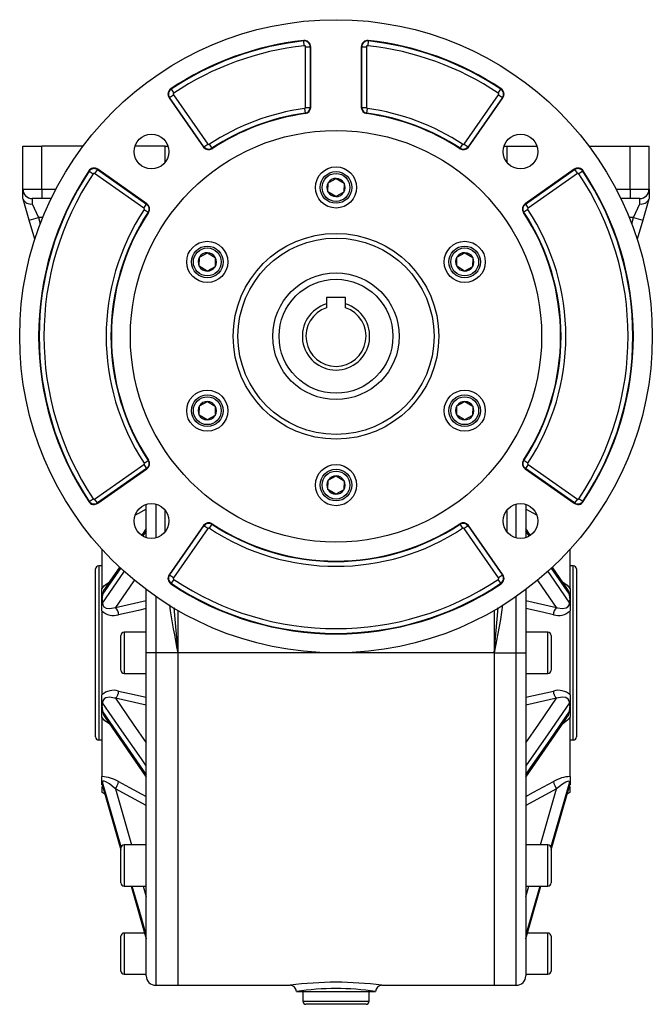
# Model space of a CAD drawing. Extents: x -477 to 800, y -477 to 477.
# Drawn here: x -100 to 100, y -156 to 156 of the extents above; entities that cross this region are included whole.
import ezdxf

# ---------------------------------------------------------------- set-up
doc = ezdxf.new("R2010")
doc.units = 0
doc.linetypes.add('SLD-PLNÁ', pattern=[0])
doc.layers.add('VIDITELNE', color=2, linetype='SLD-PLNÁ')

msp = doc.modelspace()

# ---------------------------------------------------------------- linework, layer by layer
at = {"layer": 'VIDITELNE', "color": 2, "linetype": 'SLD-PLNÁ'}
for p, q in [((-10.2, 148.79), (-10.22, 148.94)), ((-10.04, 147.29), (-10.2, 148.79)), ((-9.66, 146.95), (-8.16, 146.95)), ((-9.66, 127.81), (-9.66, 146.95)), ((-8.16, 146.95), (-8, 146.95)), ((-8.16, 146.95), (-8.16, 127.81)), ((-8, 127.81), (-8, 146.95)), ((8, 146.95), (8, 127.81)), ((8.16, 146.95), (8, 146.95)), ((8.16, 127.81), (8.16, 146.95)), ((8.16, 146.95), (9.66, 146.95)), ((9.66, 146.95), (9.66, 127.81)), ((10.2, 148.79), (10.04, 147.29)), ((10.2, 148.79), (10.22, 148.94)), ((-52.63, 130.94), (-52.76, 130.84)), ((-52.76, 130.84), (-41.86, 115.28)), ((-52.63, 130.94), (-51.4, 131.8)), ((-41.73, 115.37), (-52.63, 130.94)), ((-52.14, 133.52), (-52.23, 133.65)), ((-52.14, 133.52), (-51.31, 132.28)), ((-51.4, 131.8), (-40.5, 116.23)), ((40.5, 116.23), (51.4, 131.8)), ((52.63, 130.94), (41.73, 115.37)), ((41.86, 115.28), (52.76, 130.84)), ((51.31, 132.28), (52.14, 133.52)), ((51.4, 131.8), (52.63, 130.94)), ((52.14, 133.52), (52.23, 133.65)), ((52.63, 130.94), (52.76, 130.84)), ((-9.66, 127.81), (-8.16, 127.81)), ((-8.16, 127.81), (-8, 127.81)), ((8.16, 127.81), (8, 127.81)), ((8.16, 127.81), (9.66, 127.81)), ((-9.95, 127.47), (-9.75, 125.99)), ((-9.75, 125.99), (-9.73, 125.83)), ((9.75, 125.99), (9.73, 125.83)), ((9.75, 125.99), (9.95, 127.47)), ((-99, 102), (-99, 115.5)), ((-99, 115.5), (-93, 115.5)), ((-93, 102), (-93, 115.5)), ((-80, 115.5), (-93, 115.5)), ((-54, 115.5), (-63.58, 115.5)), ((-54, 115.5), (-53.09, 115.5)), ((-54, 110.45), (-54, 115.5)), ((-41.73, 115.37), (-41.86, 115.28)), ((-41.73, 115.37), (-40.5, 116.23)), ((-39.2, 114.89), (-40.03, 116.14)), ((40.03, 116.14), (39.2, 114.89)), ((40.5, 116.23), (41.73, 115.37)), ((41.73, 115.37), (41.86, 115.28)), ((53.09, 115.5), (54, 115.5)), ((54, 115.5), (63.58, 115.5)), ((54, 115.5), (54, 110.45)), ((80, 115.5), (93, 115.5)), ((93, 102), (93, 115.5)), ((93, 115.5), (99, 115.5)), ((99, 102), (99, 115.5)), ((-39.2, 114.89), (-39.12, 114.75)), ((39.2, 114.89), (39.12, 114.75)), ((-78.02, 107.64), (-78.15, 107.73)), ((-78.02, 107.64), (-76.78, 106.81)), ((-75.44, 108.13), (-76.3, 106.9)), ((-60.73, 96), (-76.3, 106.9)), ((-75.44, 108.13), (-75.34, 108.26)), ((-75.44, 108.13), (-59.87, 97.23)), ((-59.78, 97.36), (-75.34, 108.26)), ((75.34, 108.26), (59.78, 97.36)), ((59.87, 97.23), (75.44, 108.13)), ((76.3, 106.9), (60.73, 96)), ((75.44, 108.13), (75.34, 108.26)), ((75.44, 108.13), (76.3, 106.9)), ((78.02, 107.64), (76.78, 106.81)), ((78.02, 107.64), (78.15, 107.73)), ((-2.54, 101.12), (-2.46, 104.01)), ((-2.46, 104.01), (0.08, 105.39)), ((0.08, 105.39), (2.54, 103.88)), ((2.54, 103.88), (2.46, 100.99)), ((-99, 102), (-93, 102)), ((-99, 99), (-99, 102)), ((-93, 102), (-93, 99)), ((-93, 102), (-88.53, 102)), ((-0.08, 99.61), (-2.54, 101.12)), ((2.46, 100.99), (-0.08, 99.61)), ((88.53, 102), (93, 102)), ((93, 102), (99, 102)), ((93, 102), (93, 99)), ((99, 102), (99, 99)), ((-98.94, 98.79), (-99, 99)), ((-96.97, 92.15), (-98.94, 98.79)), ((-93, 99), (-96, 99)), ((-96, 99), (-96, 97.29)), ((-96, 97.29), (-94.09, 93)), ((-90.04, 99), (-93, 99)), ((-60.73, 96), (-59.87, 97.23)), ((-59.87, 97.23), (-59.78, 97.36)), ((59.87, 97.23), (59.78, 97.36)), ((59.87, 97.23), (60.73, 96)), ((93, 99), (90.04, 99)), ((96, 99), (93, 99)), ((94.09, 93), (96, 97.29)), ((96, 97.29), (96, 99)), ((98.94, 98.79), (96.97, 92.15)), ((99, 99), (98.94, 98.79)), ((-60.64, 95.53), (-59.39, 94.7)), ((-59.39, 94.7), (-59.25, 94.62)), ((59.39, 94.7), (59.25, 94.62)), ((60.64, 95.53), (59.39, 94.7)), ((-96.97, 92.15), (-94.09, 93)), ((-95.19, 86.14), (-96.97, 92.15)), ((-92.7, 93), (-94.09, 93)), ((-94.09, 93), (-93.49, 90.98)), ((94.09, 93), (92.7, 93)), ((93.49, 90.98), (94.09, 93)), ((94.09, 93), (96.97, 92.15)), ((96.97, 92.15), (95.19, 86.14)), ((-43.16, 80.51), (-40.63, 81.89)), ((-40.63, 81.89), (-38.17, 80.38)), ((38.24, 80.51), (40.78, 81.89)), ((40.78, 81.89), (43.24, 80.38)), ((-43.24, 77.62), (-43.16, 80.51)), ((-38.17, 80.38), (-38.24, 77.49)), ((38.17, 77.62), (38.24, 80.51)), ((43.24, 80.38), (43.16, 77.49)), ((-40.78, 76.11), (-43.24, 77.62)), ((-38.24, 77.49), (-40.78, 76.11)), ((40.63, 76.11), (38.17, 77.62)), ((43.16, 77.49), (40.63, 76.11)), ((3, 67.7), (-3, 67.7)), ((-3, 67.7), (-3, 65.72)), ((-3, 65.72), (-3, 64.51)), ((3, 65.72), (3, 67.7)), ((3, 64.51), (3, 65.72)), ((-43.16, 33.51), (-40.63, 34.89)), ((-40.63, 34.89), (-38.17, 33.38)), ((38.24, 33.51), (40.78, 34.89)), ((40.78, 34.89), (43.24, 33.38)), ((-43.24, 30.62), (-43.16, 33.51)), ((-38.17, 33.38), (-38.24, 30.49)), ((38.17, 30.62), (38.24, 33.51)), ((43.24, 33.38), (43.16, 30.49)), ((-40.78, 29.11), (-43.24, 30.62)), ((-38.24, 30.49), (-40.78, 29.11)), ((40.63, 29.11), (38.17, 30.62)), ((43.16, 30.49), (40.63, 29.11)), ((-60.64, 15.47), (-59.39, 16.3)), ((-59.39, 16.3), (-59.25, 16.38)), ((59.39, 16.3), (59.25, 16.38)), ((60.64, 15.47), (59.39, 16.3)), ((-76.3, 4.1), (-60.73, 15)), ((-59.87, 13.77), (-75.44, 2.87)), ((-75.34, 2.74), (-59.78, 13.64)), ((-60.73, 15), (-59.87, 13.77)), ((-59.87, 13.77), (-59.78, 13.64)), ((59.87, 13.77), (59.78, 13.64)), ((59.78, 13.64), (75.34, 2.74)), ((60.73, 15), (59.87, 13.77)), ((75.44, 2.87), (59.87, 13.77)), ((60.73, 15), (76.3, 4.1)), ((-2.54, 7.12), (-2.46, 10.01)), ((-2.46, 10.01), (0.08, 11.39)), ((0.08, 11.39), (2.54, 9.88)), ((2.54, 9.88), (2.46, 6.99)), ((-0.08, 5.61), (-2.54, 7.12)), ((2.46, 6.99), (-0.08, 5.61)), ((-78.02, 3.36), (-78.15, 3.27)), ((-78.02, 3.36), (-76.78, 4.19)), ((-75.44, 2.87), (-76.3, 4.1)), ((76.3, 4.1), (75.44, 2.87)), ((78.02, 3.36), (76.78, 4.19)), ((78.02, 3.36), (78.15, 3.27)), ((-75.44, 2.87), (-75.34, 2.74)), ((-60, -8.08), (-60, 2.41)), ((-57, 2.5), (-57, -8.17)), ((-54, -6.22), (-54, 0.55)), ((54, 0.55), (54, -6.22)), ((57, -8.17), (57, 2.5)), ((60, 2.41), (60, -8.08)), ((63.46, -1), (60, 0.86)), ((75.44, 2.87), (75.34, 2.74)), ((-60, -5.21), (-61.43, -7.28)), ((-60, -5.99), (-61.04, -7.5)), ((-41.86, -4.28), (-52.76, -19.84)), ((-52.63, -19.94), (-41.73, -4.37)), ((-40.5, -5.23), (-51.4, -20.8)), ((-41.73, -4.37), (-41.86, -4.28)), ((-40.5, -5.23), (-41.73, -4.37)), ((-40.03, -5.14), (-39.2, -3.89)), ((-39.2, -3.89), (-39.12, -3.75)), ((39.2, -3.89), (39.12, -3.75)), ((39.2, -3.89), (40.03, -5.14)), ((41.73, -4.37), (40.5, -5.23)), ((51.4, -20.8), (40.5, -5.23)), ((41.73, -4.37), (41.86, -4.28)), ((41.73, -4.37), (52.63, -19.94)), ((52.76, -19.84), (41.86, -4.28)), ((61.43, -7.28), (60, -5.21)), ((61.09, -7.56), (60, -5.99)), ((-74, -11.76), (-74, -24.24)), ((74, -24.24), (74, -11.76)), ((-76, -44.5), (-76, -18)), ((-74, -17), (-75, -17)), ((-75, -17), (-75, -44.5)), ((-68.05, -17.65), (-73.79, -25.95)), ((73.79, -25.95), (68.02, -17.61)), ((73.21, -24.36), (68.34, -17.3)), ((75, -17), (74, -17)), ((75, -72), (75, -17)), ((76, -18), (76, -71)), ((-52.63, -19.94), (-52.76, -19.84)), ((-51.4, -20.8), (-52.63, -19.94)), ((-51.31, -21.28), (-52.14, -22.52)), ((52.14, -22.52), (51.31, -21.28)), ((52.63, -19.94), (51.4, -20.8)), ((52.63, -19.94), (52.76, -19.84)), ((-74, -27.64), (-74, -24.24)), ((-60, -44.5), (-60, -24.5)), ((-52.14, -22.52), (-52.23, -22.65)), ((52.14, -22.52), (52.23, -22.65)), ((60, -24.5), (60, -44.5)), ((74, -24.24), (74, -27.64)), ((-74, -27.64), (-73.98, -27.63)), ((-74, -31.21), (-74, -27.64)), ((-57, -26.66), (-57, -44.5)), ((57, -44.5), (57, -26.66)), ((74, -27.64), (73.98, -27.63)), ((74, -27.64), (74, -31.21)), ((-69.75, -30.16), (-60, -27.99)), ((60, -27.99), (69.75, -30.16)), ((-74, -31.21), (-74, -57.79)), ((-50, -31.1), (-50, -44.5)), ((50, -31.1), (50, -44.5)), ((74, -57.79), (74, -31.21)), ((-68, -50), (-68, -39)), ((-60, -38), (-67, -38)), ((-67, -38), (-67, -51)), ((67, -38), (60, -38)), ((67, -44.5), (67, -38)), ((68, -39), (68, -44.5)), ((-76, -71), (-76, -44.5)), ((-75, -44.5), (-75, -72)), ((-57, -44.5), (-60, -44.5)), ((-60, -146.5), (-60, -44.5)), ((-50, -44.5), (-57, -44.5)), ((-57, -44.5), (-57, -149.5)), ((50, -44.5), (-50, -44.5)), ((-50, -44.5), (-50, -149.5)), ((50, -44.5), (50, -149.5)), ((50, -44.5), (57, -44.5)), ((57, -44.5), (60, -44.5)), ((57, -149.5), (57, -44.5)), ((60, -44.5), (60, -146.5)), ((67, -51), (67, -44.5)), ((68, -44.5), (68, -50)), ((-67, -51), (-60, -51)), ((60, -51), (67, -51)), ((-74, -61.36), (-74, -57.79)), ((-60, -61.01), (-69.75, -58.84)), ((69.75, -58.84), (60, -61.01)), ((74, -57.79), (74, -61.36)), ((-74, -61.36), (-73.98, -61.37)), ((-74, -64.76), (-74, -61.36)), ((74, -61.36), (73.98, -61.37)), ((74, -61.36), (74, -64.76)), ((-74, -64.76), (-74, -83.56)), ((-73.21, -64.64), (-60, -83.79)), ((74, -83.56), (74, -64.76)), ((-75, -72), (-74, -72)), ((74, -72), (75, -72)), ((-74, -85.21), (-74, -83.56)), ((74, -83.56), (74, -85.21)), ((-74, -85.21), (-73.98, -85.23)), ((-74, -86.18), (-74, -85.21)), ((-73.74, -86.67), (-74, -86.45)), ((-74, -86.83), (-74, -88.5)), ((-67.92, -105.81), (-73.79, -85.29)), ((-73.79, -86.45), (-68, -106.7)), ((-73.76, -86.59), (-68, -106.75)), ((73.79, -85.29), (67.92, -105.8)), ((68, -106.7), (73.79, -86.45)), ((74, -86.45), (73.74, -86.67)), ((74, -85.21), (73.98, -85.23)), ((74, -85.21), (74, -86.2)), ((74, -88.5), (74, -86.8)), ((-74, -88.5), (-73.06, -89.04)), ((-60, -92.67), (-69.75, -87.43)), ((-69.75, -87.43), (-64.67, -105.18)), ((69.75, -87.43), (60, -92.67)), ((64.67, -105.18), (69.75, -87.43)), ((73.06, -89.04), (74, -88.5)), ((-60, -105.18), (-67, -105.18)), ((-67, -105.18), (-67, -118.18)), ((67, -105.18), (60, -105.18)), ((67, -111.68), (67, -105.18)), ((-68, -117.18), (-68, -106.18)), ((68, -106.18), (68, -111.68)), ((67, -118.18), (67, -111.68)), ((68, -111.68), (68, -117.18)), ((-67, -118.18), (-60, -118.18)), ((-64.74, -118.18), (-59.98, -134.8)), ((-64.72, -118.18), (-60, -134.68)), ((-60.96, -118.18), (-60, -121.53)), ((59.98, -134.8), (64.74, -118.18)), ((60, -118.18), (67, -118.18)), ((60, -121.53), (60.96, -118.18)), ((64.39, -118.18), (60, -133.53)), ((-60.5, -133), (-67, -133)), ((-67, -133), (-67, -146)), ((67, -133), (60.5, -133)), ((67, -139.5), (67, -133)), ((-68, -145), (-68, -134)), ((68, -134), (68, -139.5)), ((67, -146), (67, -139.5)), ((68, -139.5), (68, -145)), ((-67, -146), (-60, -146)), ((60, -146), (67, -146)), ((-57, -149.5), (-50, -149.5)), ((-50, -149.5), (-14.5, -149.5)), ((-12.5, -151.5), (12.5, -151.5)), ((-10.5, -151.5), (-10.5, -154.5)), ((10.5, -154.5), (10.5, -151.5)), ((14.46, -149.5), (50, -149.5)), ((50, -149.5), (57, -149.5)), ((-10.5, -154.5), (10.5, -154.5)), ((9.5, -155.5), (-9.5, -155.5))]:
    msp.add_line(p, q, dxfattribs=at)
for points in [[(-60, 0.86), (-62.46, -0.46), (-63.53, -1.03)], [(-68.36, -17.33), (-71.28, -21.56), (-73.21, -24.36)], [(-73.79, -28.77), (-67.04, -18.98), (-66.9, -18.79)], [(-63.71, -21.41), (-64.14, -22.03), (-69.75, -30.16)], [(69.75, -30.16), (64.14, -22.03), (63.73, -21.45)], [(66.86, -18.73), (67.66, -19.89), (73.79, -28.77)], [(-74, -24.24), (-73.19, -23.24), (-71.59, -22.01)], [(71.62, -22.05), (73.04, -23.09), (74, -24.24)], [(-73.79, -28.77), (-73.71, -29.33), (-73.35, -29.92), (-72.66, -30.36), (-71.56, -30.53), (-69.75, -30.16)], [(-60, -30.53), (-62.46, -31.07), (-68.75, -32.45)], [(-51.26, -30.21), (-50.99, -33.86), (-50.01, -44.44), (-50, -44.5)], [(52.68, -29.33), (52, -34), (50.01, -44.44), (50, -44.5)], [(50, -44.5), (50.01, -44.44), (50.99, -33.89), (51.26, -30.18)], [(68.75, -32.45), (65.29, -31.69), (60, -30.53)], [(69.75, -30.16), (69.98, -30.24), (71.65, -30.53), (72.76, -30.32), (73.34, -29.94), (73.68, -29.4), (73.79, -28.88), (73.79, -28.77)], [(-69.75, -58.84), (-69.98, -58.76), (-71.65, -58.47), (-72.76, -58.68), (-73.34, -59.06), (-73.68, -59.6), (-73.79, -60.12), (-73.79, -60.23)], [(-69.75, -58.84), (-64.14, -66.97), (-60, -72.96)], [(-68.75, -56.55), (-65.29, -57.31), (-60, -58.47)], [(60, -58.47), (62.46, -57.93), (68.75, -56.55)], [(60, -72.96), (64.14, -66.97), (69.75, -58.84)], [(73.79, -60.23), (73.71, -59.67), (73.35, -59.08), (72.66, -58.64), (71.56, -58.47), (69.75, -58.84)], [(-60, -80.22), (-61.53, -78), (-67.66, -69.11), (-73.79, -60.23)], [(73.79, -60.23), (67.04, -70.02), (60, -80.22)], [(-71.62, -66.95), (-73.04, -65.91), (-74, -64.76)], [(-73.79, -63.05), (-67.04, -72.82), (-60, -83.01)], [(60, -83.01), (61.53, -80.79), (67.66, -71.92), (73.79, -63.05)], [(60, -83.79), (71.28, -67.44), (73.21, -64.64)], [(74, -64.76), (73.19, -65.76), (71.59, -66.99)], [(-73.79, -85.29), (-73.79, -85.28), (-73.94, -85.17), (-73.98, -85.23)], [(-73.83, -86.41), (-73.83, -86.41), (-73.77, -86.57), (-73.76, -86.64)], [(-69.75, -87.43), (-69.98, -87.22), (-71.65, -85.91), (-72.76, -85.25), (-73.34, -85.05), (-73.68, -85.07), (-73.79, -85.24), (-73.79, -85.29)], [(-68.75, -85.17), (-65.29, -87.02), (-60, -89.86)], [(60, -89.86), (62.46, -88.54), (68.75, -85.17)], [(68, -106.75), (71.7, -93.82), (73.77, -86.58)], [(73.79, -85.29), (73.71, -85.09), (73.35, -85.04), (72.66, -85.29), (71.56, -85.97), (69.75, -87.43)], [(73.77, -86.59), (73.79, -86.51), (73.84, -86.4), (73.83, -86.4)], [(73.98, -85.23), (73.84, -85.22), (73.79, -85.28), (73.79, -85.29)], [(-60, -133.53), (-61.53, -128.17), (-64.39, -118.18)], [(60, -134.68), (61.53, -129.32), (64.72, -118.18)]]:
    msp.add_lwpolyline(points, dxfattribs=at)
for centre, radius in [((0, 55.5), 100), ((0, 55.5), 65), ((-58.34, 113.84), 5.5), ((58.34, 113.84), 5.5), ((0, 102.5), 6.5), ((0, 102.5), 5), ((0, 102.5), 4.4), ((0, 55.5), 32.5), ((-40.7, 79), 6.5), ((-40.7, 79), 5), ((0, 55.5), 31), ((40.7, 79), 6.5), ((40.7, 79), 5), ((-40.7, 79), 4.4), ((40.7, 79), 4.4), ((0, 55.5), 20), ((0, 55.5), 18), ((-40.7, 32), 6.5), ((40.7, 32), 6.5), ((-40.7, 32), 5), ((-40.7, 32), 4.4), ((40.7, 32), 5), ((40.7, 32), 4.4), ((0, 8.5), 6.5), ((0, 8.5), 5), ((0, 8.5), 4.4), ((-58.34, -2.84), 5.5), ((58.34, -2.84), 5.5)]:
    msp.add_circle(centre, radius, dxfattribs=at)
for centre, radius, start, end in [((0, 55.5), 94, 96.2401, 123.7543), ((0, 55.5), 93.84, 96.2401, 123.7543), ((0, 55.5), 92.34, 96.2401, 123.7543), ((-10, 146.95), 2, 0, 96.2401), ((-10, 146.95), 1.84, 0, 96.2401), ((-10, 146.95), 0.342, 0, 96.2401), ((10, 146.95), 2, 83.7599, 180), ((10, 146.95), 1.84, 83.7599, 180), ((10, 146.95), 0.342, 83.7599, 180), ((0, 55.5), 92.34, 56.2457, 83.7599), ((0, 55.5), 93.84, 56.2457, 83.7599), ((0, 55.5), 94, 56.2457, 83.7599), ((-51.12, 131.99), 2, 123.7543, 215), ((-51.12, 131.99), 1.84, 123.7543, 215), ((-51.12, 131.99), 0.342, 123.7543, 215), ((51.12, 131.99), 0.342, 325, 56.2457), ((51.12, 131.99), 1.84, 325, 56.2457), ((51.12, 131.99), 2, 325, 56.2457), ((-10, 127.81), 0.342, 277.8735, 0), ((-10, 127.81), 1.84, 277.8735, 0), ((-10, 127.81), 2, 277.8735, 0), ((10, 127.81), 2, 180, 262.1265), ((10, 127.81), 1.84, 180, 262.1265), ((10, 127.81), 0.342, 180, 262.1265), ((0, 55.5), 72.66, 97.8735, 123.4301), ((0, 55.5), 71.16, 97.8735, 123.4301), ((0, 55.5), 71, 97.8735, 123.4301), ((0, 55.5), 71, 56.5699, 82.1265), ((0, 55.5), 71.16, 56.5699, 82.1265), ((0, 55.5), 72.66, 56.5699, 82.1265), ((-40.22, 116.42), 2, 215, 303.4301), ((-40.22, 116.42), 1.84, 215, 303.4301), ((-40.22, 116.42), 0.342, 215, 303.4301), ((40.22, 116.42), 2, 236.5699, 325), ((40.22, 116.42), 1.84, 236.5699, 325), ((40.22, 116.42), 0.342, 236.5699, 325), ((0, 55.5), 94, 146.2457, 213.7543), ((0, 55.5), 93.84, 146.2457, 213.7543), ((0, 55.5), 92.34, 146.2457, 213.7543), ((-76.49, 106.62), 2, 55, 146.2457), ((-76.49, 106.62), 1.84, 55, 146.2457), ((-76.49, 106.62), 0.342, 55, 146.2457), ((76.49, 106.62), 2, 33.7543, 125), ((76.49, 106.62), 1.84, 33.7543, 125), ((76.49, 106.62), 0.342, 33.7543, 125), ((0, 55.5), 92.34, 326.2457, 33.7543), ((0, 55.5), 93.84, 326.2457, 33.7543), ((0, 55.5), 94, 326.2457, 33.7543), ((0, 102.5), 2.89, 148.4972, 208.4972), ((0, 102.5), 2.89, 88.4972, 148.4972), ((0, 102.5), 2.89, 28.4972, 88.4972), ((0, 102.5), 2.89, 328.4972, 28.4972), ((-96, 102), 3, 180, 270), ((0, 102.5), 2.89, 208.4972, 268.4972), ((0, 102.5), 2.89, 268.4972, 328.4972), ((96, 102), 3, 270, 0), ((-96.41, 100.12), 2.86, 207.7371, 278.1889), ((-60.92, 95.72), 1.84, 326.5699, 55), ((-60.92, 95.72), 2, 326.5699, 55), ((60.92, 95.72), 2, 125, 213.4301), ((60.92, 95.72), 1.84, 125, 213.4301), ((96.41, 100.12), 2.86, 261.8111, 332.2629), ((0, 55.5), 72.66, 146.5699, 213.4301), ((0, 55.5), 71.16, 146.5699, 213.4301), ((0, 55.5), 71, 146.5699, 213.4301), ((-60.92, 95.72), 0.342, 326.5699, 55), ((0, 55.5), 71, 326.5699, 33.4301), ((0, 55.5), 71.16, 326.5699, 33.4301), ((60.92, 95.72), 0.342, 125, 213.4301), ((0, 55.5), 72.66, 326.5699, 33.4301), ((-40.7, 79), 2.89, 88.4972, 148.4972), ((-40.7, 79), 2.89, 28.4972, 88.4972), ((40.7, 79), 2.89, 88.4972, 148.4972), ((40.7, 79), 2.89, 28.4972, 88.4972), ((-40.7, 79), 2.89, 148.4972, 208.4972), ((-40.7, 79), 2.89, 328.4972, 28.4972), ((40.7, 79), 2.89, 148.4972, 208.4972), ((40.7, 79), 2.89, 328.4972, 28.4972), ((-40.7, 79), 2.89, 208.4972, 268.4972), ((-40.7, 79), 2.89, 268.4972, 328.4972), ((40.7, 79), 2.89, 208.4972, 268.4972), ((40.7, 79), 2.89, 268.4972, 328.4972), ((0, 55.5), 10.65, 106.3537, 73.6463), ((0, 55.5), 9.5, 108.4085, 71.5915), ((-40.7, 32), 2.89, 88.4972, 148.4972), ((-40.7, 32), 2.89, 28.4972, 88.4972), ((40.7, 32), 2.89, 88.4972, 148.4972), ((40.7, 32), 2.89, 28.4972, 88.4972), ((-40.7, 32), 2.89, 148.4972, 208.4972), ((-40.7, 32), 2.89, 328.4972, 28.4972), ((40.7, 32), 2.89, 148.4972, 208.4972), ((40.7, 32), 2.89, 328.4972, 28.4972), ((-40.7, 32), 2.89, 208.4972, 268.4972), ((-40.7, 32), 2.89, 268.4972, 328.4972), ((40.7, 32), 2.89, 208.4972, 268.4972), ((40.7, 32), 2.89, 268.4972, 328.4972), ((-60.92, 15.28), 1.84, 305, 33.4301), ((-60.92, 15.28), 2, 305, 33.4301), ((60.92, 15.28), 2, 146.5699, 235), ((60.92, 15.28), 1.84, 146.5699, 235), ((-60.92, 15.28), 0.342, 305, 33.4301), ((60.92, 15.28), 0.342, 146.5699, 235), ((0, 8.5), 2.89, 148.4972, 208.4972), ((0, 8.5), 2.89, 88.4972, 148.4972), ((0, 8.5), 2.89, 28.4972, 88.4972), ((0, 8.5), 2.89, 328.4972, 28.4972), ((0, 8.5), 2.89, 208.4972, 268.4972), ((0, 8.5), 2.89, 268.4972, 328.4972), ((-76.49, 4.38), 2, 213.7543, 305), ((-76.49, 4.38), 1.84, 213.7543, 305), ((-76.49, 4.38), 0.342, 213.7543, 305), ((76.49, 4.38), 2, 235, 326.2457), ((76.49, 4.38), 1.84, 235, 326.2457), ((76.49, 4.38), 0.342, 235, 326.2457), ((-40.22, -5.42), 2, 56.5699, 145), ((-40.22, -5.42), 1.84, 56.5699, 145), ((-40.22, -5.42), 0.342, 56.5699, 145), ((0, 55.5), 72.66, 236.5699, 303.4301), ((0, 55.5), 71.16, 236.5699, 303.4301), ((0, 55.5), 71, 236.5699, 303.4301), ((40.22, -5.42), 2, 35, 123.4301), ((40.22, -5.42), 1.84, 35, 123.4301), ((40.22, -5.42), 0.342, 35, 123.4301), ((-75, -18), 1, 90, 180), ((75, -18), 1, 0, 90), ((-51.12, -20.99), 2, 145, 236.2457), ((-51.12, -20.99), 1.84, 145, 236.2457), ((-51.12, -20.99), 0.342, 145, 236.2457), ((0, 55.5), 92.34, 236.2457, 303.7543), ((51.12, -20.99), 0.342, 303.7543, 35), ((51.12, -20.99), 1.84, 303.7543, 35), ((51.12, -20.99), 2, 303.7543, 35), ((-71.27, -25.99), 2.52, 139.9965, 179.1999), ((0, 55.5), 94, 236.2457, 303.7543), ((0, 55.5), 93.84, 236.2457, 303.7543), ((71.3, -25.98), 2.49, 0.711, 40.5285), ((-58.33, -28.55), 15.68, 170.4725, 176.6326), ((-69.58, -27.49), 4.39, 181.7816, 196.9689), ((58.24, -28.56), 15.77, 3.3847, 9.5102), ((69.12, -27.41), 4.86, 343.769, 357.4805), ((-71.9, -32.47), 3.16, 0.2526, 46.9022), ((227.95, 12.4), 283.71, 188.4557, 191.5688), ((71.9, -32.47), 3.16, 133.0978, 179.7474), ((-70.31, -27.32), 5.37, 226.5227, 286.8928), ((70.29, -27.25), 5.43, 253.49, 313.0945), ((-67, -39), 1, 90, 180), ((67, -39), 1, 0, 90), ((-67, -50), 1, 180, 270), ((67, -50), 1, 270, 360), ((-70.29, -61.75), 5.43, 73.49, 133.0945), ((-71.9, -56.53), 3.16, 313.0978, 359.7474), ((70.31, -61.68), 5.37, 46.5227, 106.8928), ((71.9, -56.53), 3.16, 180.2526, 226.9022), ((-69.12, -61.59), 4.86, 163.769, 177.4805), ((-58.24, -60.44), 15.77, 183.3847, 189.5102), ((69.58, -61.51), 4.39, 1.7816, 16.9689), ((58.33, -60.45), 15.68, 350.4725, 356.6326), ((-71.3, -63.02), 2.49, 180.711, 220.5285), ((71.27, -63.01), 2.52, 319.9965, 359.1999), ((-75, -71), 1, 180, 270), ((75, -71), 1, 270, 0), ((-74.45, -94.41), 10.86, 58.3058, 87.6102), ((74.39, -94.19), 10.64, 92.0808, 122.0032), ((-57.09, -83.24), 17, 186.7188, 190.8864), ((-75.59, -83.49), 7.05, 326.0505, 346.268), ((75.59, -83.49), 7.05, 193.732, 213.9495), ((58.62, -83.48), 15.46, 348.906, 353.4888), ((-67, -106.18), 1, 90, 180), ((67, -106.18), 1, 0, 90), ((-67, -117.18), 1, 180, 270), ((67, -117.18), 1, 270, 360), ((-67, -134), 1, 90, 180), ((67, -134), 1, 0, 90), ((-67, -145), 1, 180, 270), ((67, -145), 1, 270, 360), ((-57, -146.5), 3, 180, 270), ((0.08, -258.71), 110.18, 90.0402, 97.6029), ((-0.07, -258.67), 110.14, 82.4173, 89.9611), ((57, -146.5), 3, 270, 360), ((-14.5, -151.5), 2, 360, 90), ((0, -230.43), 79.92, 81.0014, 98.9986), ((14.5, -151.5), 2, 90, 180), ((-9.5, -154.5), 1, 180, 270), ((9.5, -154.5), 1, 270, 0)]:
    msp.add_arc(centre, radius, start, end, dxfattribs=at)

doc.saveas('drawing.dxf')
